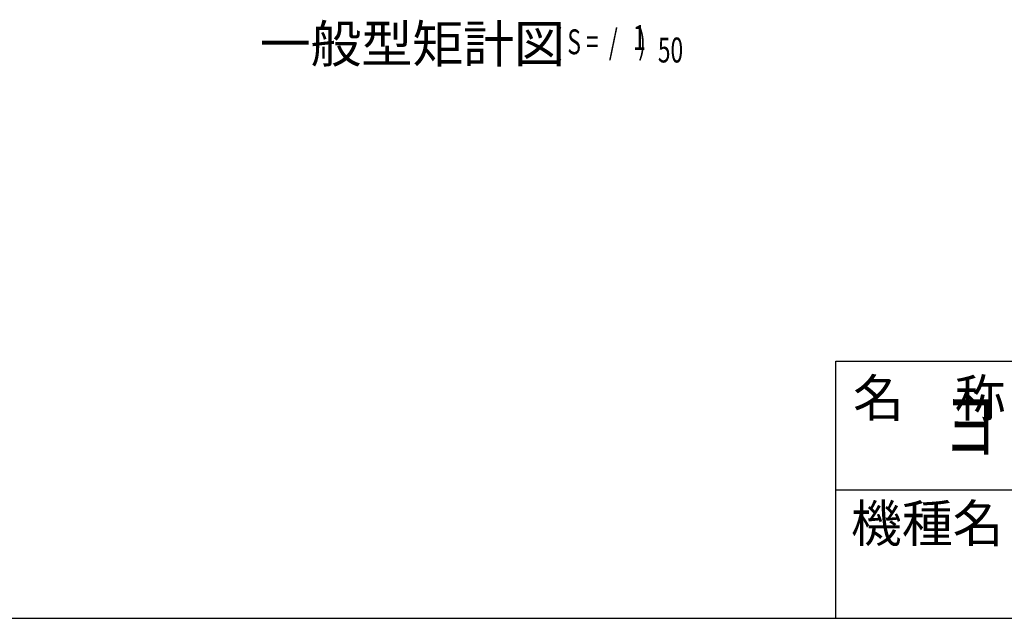
# Model space of a CAD drawing. Extents: x 542 to 20478, y 217 to 14052.
# Drawn here: x 9566 to 13528, y 517 to 2926 of the extents above; entities that cross this region are included whole.
import ezdxf
from ezdxf.enums import TextEntityAlignment as Align

# ---------------------------------------------------------------- set-up
doc = ezdxf.new("R2010")
doc.units = 0
doc.header["$LTSCALE"] = 50
doc.header["$MEASUREMENT"] = 0
for name, color, linetype in [('M1', 4, 'CONTINUOUS'), ('NAME', 20, 'CONTINUOUS'), ('WAKUMOJI-01', 130, 'CONTINUOUS'), ('WAKUSEN-01', 50, 'CONTINUOUS'), ('WAKUSEN-02', 130, 'CONTINUOUS')]:
    doc.layers.add(name, color=color, linetype=linetype)
doc.styles.add('00', font='ROMANS', dxfattribs={"width": 0.666667, "bigfont": 'BIGFONT'})
doc.styles.add('01', font='ROMANS', dxfattribs={"height": 3, "bigfont": 'BIGFONT'})
doc.styles.add('WAKUMOJI', font='SIMPLEX', dxfattribs={"height": 3, "bigfont": 'BIGFONT'})

msp = doc.modelspace()

# ---------------------------------------------------------------- linework, layer by layer
at = {"layer": 'WAKUSEN-01'}
for p, q in [((12850, 1552.5), (20477.5, 1552.5)), ((12850, 517.5), (12850, 1552.5)), ((542.5, 517.5), (20477.5, 517.5))]:
    msp.add_line(p, q, dxfattribs=at)
at = {"layer": 'WAKUSEN-02'}
msp.add_line((12850, 1035), (16792.5, 1035), dxfattribs=at)
msp.add_line((12850, 1035), (16792.5, 1035), dxfattribs=at)

# ---------------------------------------------------------------- texts
at = {"layer": 'M1', "style": '01'}
msp.add_text('一般型矩計図', height=150, dxfattribs=at).set_placement((10531.9, 2753.7))
at = {"layer": 'M1', "style": '00', "width": 0.67}
for s, p in [('( S =  /    )', (11718.2, 2786.7)), ('1', (12034, 2803.8)), ('50', (12133.8, 2753.7))]:
    msp.add_text(s, height=100.2, dxfattribs=at).set_placement(p)
at = {"layer": 'NAME', "style": '01', "width": 0.7}
msp.add_text('ヨド物置 エルモシャッター ＜2連棟＞', height=225, dxfattribs=at).set_placement((15111.9, 1267.5), align=Align.MIDDLE)
at = {"layer": 'WAKUMOJI-01', "style": 'WAKUMOJI'}
for s, p in [('名\u3000称', (12918.9, 1328.7)), ('名\u3000称', (12918.9, 1328.7)), ('機種名', (12910.3, 824.5)), ('機種名', (12910.3, 824.5))]:
    msp.add_text(s, height=150, dxfattribs=at).set_placement(p)

doc.saveas('drawing.dxf')
